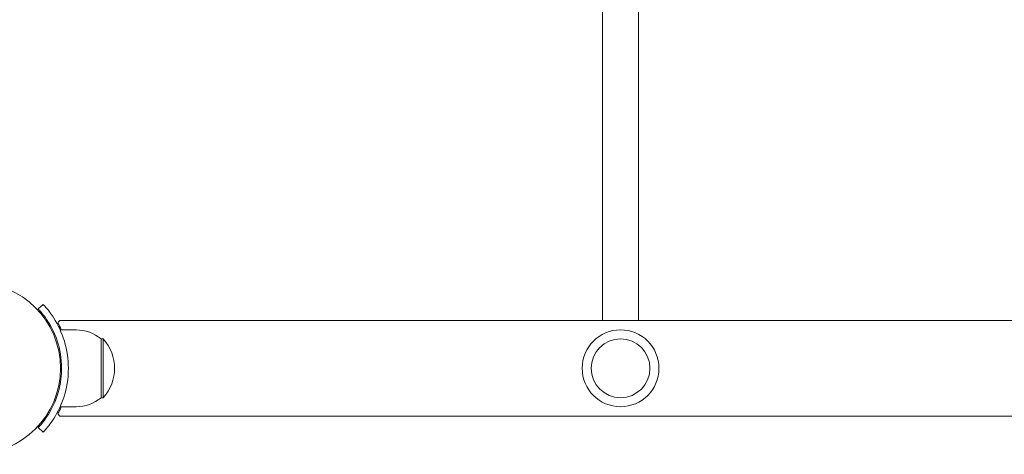
# Model space of a CAD drawing. Units: millimetres. Extents: x -8398 to 7882, y -3372 to 13652.
# Drawn here: x -1702 to -1266, y 5158 to 5350 of the extents above; entities that cross this region are included whole.
import ezdxf

# ---------------------------------------------------------------- set-up
doc = ezdxf.new("R2010")
doc.units = ezdxf.units.MM
doc.layers.add('Toestel 2D', color=7, linetype='Continuous', lineweight=20)

# ---------------------------------------------------------------- blocks, each defined once
blk = doc.blocks.new('FK-24-SKU05')
at = {"layer": 'Toestel 2D'}
for p, q in [((-1444.33, 5356.64), (-1444.33, 5216.84)), ((-1428.33, 5356.64), (-1428.33, 5216.84)), ((-1694.1, 5221.89), (-1691.91, 5223.93)), ((-1684.34, 5216.84), (-148.33, 5216.84)), ((-1677.33, 5212.64), (-1684.42, 5212.64)), ((-1666.33, 5208.64), (-1666.33, 5182.64)), ((-1666.33, 5208.64), (-1665.33, 5208.64)), ((-1665.33, 5182.64), (-1665.33, 5208.64)), ((-1683.99, 5199.64), (-1684.5, 5199.64)), ((-1683.99, 5191.64), (-1684.5, 5191.64)), ((-1666.33, 5182.64), (-1665.33, 5182.64)), ((-1677.33, 5178.64), (-1684.42, 5178.64)), ((-148.33, 5174.44), (-1684.34, 5174.44)), ((-1694.1, 5169.39), (-1691.91, 5167.34))]:
    blk.add_line(p, q, dxfattribs=at)
for centre, radius in [((-1722.33, 5195.64), 38.05), ((-1436.33, 5195.64), 17), ((-1436.33, 5195.64), 13)]:
    blk.add_circle(centre, radius, dxfattribs=at)
for centre, radius, start, end in [((-1677.33, 5195.51), 17.12, 50.0338, 90), ((-1679.73, 5195.64), 19.4, 317.925, 42.075), ((-1677.33, 5195.76), 17.12, 270, 309.9662)]:
    blk.add_arc(centre, radius, start, end, dxfattribs=at)
for major_axis, start_param, end_param in [((0, 21.2), 0, 0.340485), ((0, -21.2), 5.942701, 6.283185)]:
    blk.add_ellipse((-1684.34, 5195.64), major_axis=major_axis, ratio=0.148939, start_param=start_param, end_param=end_param, dxfattribs=at)
for points, knots in [([(-1683.78, 5195.64), (-1683.78, 5199.9), (-1684.54, 5204.14), (-1685.75, 5207.79), (-1687.05, 5211.71), (-1688.85, 5214.94), (-1690.41, 5217.24), (-1691.97, 5219.55), (-1693.26, 5220.97), (-1693.8, 5221.56), (-1694, 5221.78), (-1694.1, 5221.89), (-1694.1, 5221.89)], [-1.570796, -1.570796, -1.570796, -1.570796, -1.128501, -1.128501, -1.128501, -0.653327, -0.653327, -0.653327, -0.175565, -0.175565, -0.175565, 0, 0, 0, 0]), ([(-1691.91, 5223.93), (-1691.91, 5223.93), (-1691.05, 5223.08), (-1689.65, 5221.29), (-1688.24, 5219.5), (-1686.31, 5216.73), (-1684.61, 5213.06), (-1683.1, 5209.79), (-1681.82, 5205.8), (-1681.2, 5201.52), (-1680.93, 5199.59), (-1680.78, 5197.62), (-1680.78, 5195.64)], [0, 0, 0, 0, 0.477019, 0.477019, 0.477019, 0.955015, 0.955015, 0.955015, 1.380166, 1.380166, 1.380166, 1.570796, 1.570796, 1.570796, 1.570796]), ([(-1694.1, 5169.39), (-1694.1, 5169.39), (-1693.28, 5170.21), (-1691.94, 5171.93), (-1690.6, 5173.65), (-1688.76, 5176.3), (-1687.18, 5179.82), (-1685.77, 5182.94), (-1684.6, 5186.75), (-1684.09, 5190.81), (-1683.89, 5192.4), (-1683.78, 5194.02), (-1683.78, 5195.64)], [-3.141593, -3.141593, -3.141593, -3.141593, -2.655896, -2.655896, -2.655896, -2.170712, -2.170712, -2.170712, -1.739069, -1.739069, -1.739069, -1.570796, -1.570796, -1.570796, -1.570796]), ([(-1680.78, 5195.64), (-1680.78, 5191.13), (-1681.57, 5186.63), (-1682.84, 5182.74), (-1684.2, 5178.57), (-1686.09, 5175.1), (-1687.75, 5172.6), (-1689.43, 5170.09), (-1690.85, 5168.51), (-1691.49, 5167.8), (-1691.77, 5167.49), (-1691.91, 5167.34), (-1691.91, 5167.34)], [1.570796, 1.570796, 1.570796, 1.570796, 2.005731, 2.005731, 2.005731, 2.472549, 2.472549, 2.472549, 2.942543, 2.942543, 2.942543, 3.141593, 3.141593, 3.141593, 3.141593])]:
    blk.add_open_spline(points, degree=3, knots=knots, dxfattribs=at)
for points in [[(-1685.39, 5215.62), (-1685.01, 5214.9), (-1684.49, 5213.89), (-1683.93, 5212.64)], [(-1683.93, 5178.64), (-1684.49, 5177.38), (-1685.01, 5176.37), (-1685.39, 5175.65)]]:
    blk.add_open_spline(points, degree=3, dxfattribs=at)

msp = doc.modelspace()

# ---------------------------------------------------------------- block references
msp.add_blockref('FK-24-SKU05', (0, 0))

doc.saveas('drawing.dxf')
